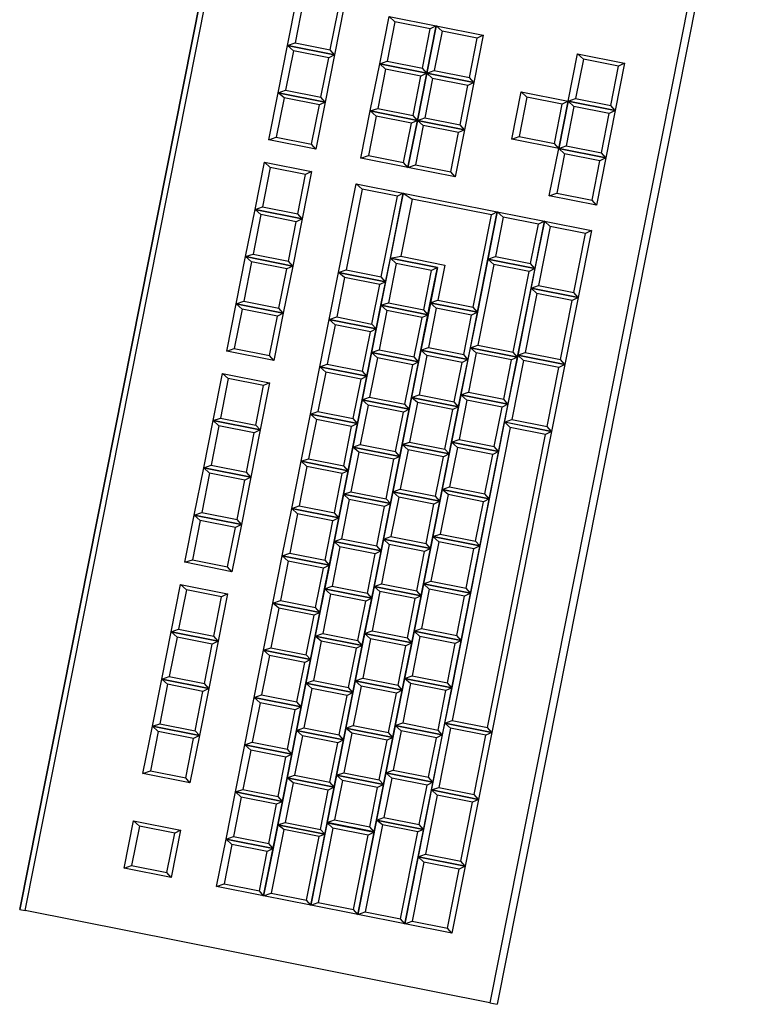
# Model space of a CAD drawing. Extents: x -28060 to 218318, y -36008 to 188576.
# Drawn here: x 27359 to 27644, y 65848 to 66237 of the extents above; entities that cross this region are included whole.
import ezdxf

# ---------------------------------------------------------------- set-up
doc = ezdxf.new("R2010")
doc.units = 0
doc.layers.add('X-2864-S$0$Q-SPCQ', color=11, linetype='CONTINUOUS')
doc.layers.add('X-XREF', color=7, linetype='CONTINUOUS')

# ---------------------------------------------------------------- blocks, each defined once
blk = doc.blocks.new('X-2864-S')
at = {"layer": 'X-2864-S$0$Q-SPCQ'}
for p, q in [((27455.06, 66371.4), (27358.53, 65885.6)), ((27358.53, 65885.6), (27455.06, 66371.4)), ((27360.74, 65885.16), (27457.28, 66370.96)), ((27641.09, 66334.43), (27544.56, 65848.63)), ((27547.54, 65848.04), (27644.08, 66333.84)), ((27547.54, 65848.04), (27644.08, 66333.84)), ((27464.54, 66227.3), (27468.25, 66245.99)), ((27470.58, 66243.9), (27467.48, 66228.33)), ((27481.44, 66225.56), (27484.54, 66241.13)), ((27486.86, 66242.29), (27483.15, 66223.6)), ((27500.99, 66220.06), (27504.7, 66238.74)), ((27507.03, 66236.66), (27504.7, 66238.74)), ((27504.7, 66238.74), (27523.31, 66235.04)), ((27507.03, 66236.66), (27503.93, 66221.09)), ((27520.99, 66233.89), (27507.03, 66236.66)), ((27517.89, 66218.32), (27520.99, 66233.89)), ((27519.6, 66216.36), (27523.31, 66235.04)), ((27523.31, 66235.04), (27519.6, 66216.36)), ((27523.31, 66235.04), (27520.99, 66233.89)), ((27525.64, 66232.96), (27522.55, 66217.39)), ((27525.64, 66232.96), (27523.31, 66235.04)), ((27523.31, 66235.04), (27541.93, 66231.34)), ((27539.6, 66230.19), (27525.64, 66232.96)), ((27536.51, 66214.62), (27539.6, 66230.19)), ((27541.93, 66231.34), (27538.21, 66212.66)), ((27541.93, 66231.34), (27539.6, 66230.19)), ((27460.82, 66208.62), (27464.54, 66227.3)), ((27466.86, 66225.22), (27463.77, 66209.65)), ((27464.54, 66227.3), (27467.48, 66228.33)), ((27483.15, 66223.6), (27464.54, 66227.3)), ((27466.86, 66225.22), (27464.54, 66227.3)), ((27464.54, 66227.3), (27483.15, 66223.6)), ((27480.82, 66222.45), (27466.86, 66225.22)), ((27467.48, 66228.33), (27481.44, 66225.56)), ((27483.15, 66223.6), (27481.44, 66225.56)), ((27477.73, 66206.88), (27480.82, 66222.45)), ((27483.15, 66223.6), (27479.44, 66204.92)), ((27483.15, 66223.6), (27480.82, 66222.45)), ((27575.54, 66205.24), (27579.25, 66223.93)), ((27581.58, 66221.85), (27578.48, 66206.28)), ((27581.58, 66221.85), (27579.25, 66223.93)), ((27579.25, 66223.93), (27597.87, 66220.23)), ((27595.54, 66219.07), (27581.58, 66221.85)), ((27497.27, 66201.37), (27500.99, 66220.06)), ((27503.31, 66217.98), (27500.22, 66202.41)), ((27500.99, 66220.06), (27503.93, 66221.09)), ((27519.6, 66216.36), (27500.99, 66220.06)), ((27503.31, 66217.98), (27500.99, 66220.06)), ((27500.99, 66220.06), (27519.6, 66216.36)), ((27517.27, 66215.2), (27503.31, 66217.98)), ((27503.93, 66221.09), (27517.89, 66218.32)), ((27519.6, 66216.36), (27517.89, 66218.32)), ((27519.6, 66216.36), (27522.55, 66217.39)), ((27522.55, 66217.39), (27536.51, 66214.62)), ((27592.44, 66203.5), (27595.54, 66219.07)), ((27597.87, 66220.23), (27594.15, 66201.54)), ((27597.87, 66220.23), (27595.54, 66219.07)), ((27514.18, 66199.63), (27517.27, 66215.2)), ((27515.89, 66197.67), (27519.6, 66216.36)), ((27519.6, 66216.36), (27515.89, 66197.67)), ((27519.6, 66216.36), (27517.27, 66215.2)), ((27521.93, 66214.28), (27518.83, 66198.71)), ((27538.21, 66212.66), (27519.6, 66216.36)), ((27521.93, 66214.28), (27519.6, 66216.36)), ((27519.6, 66216.36), (27538.21, 66212.66)), ((27535.89, 66211.5), (27521.93, 66214.28)), ((27538.21, 66212.66), (27536.51, 66214.62)), ((27460.82, 66208.62), (27463.77, 66209.65)), ((27463.77, 66209.65), (27477.73, 66206.88)), ((27532.79, 66195.93), (27535.89, 66211.5)), ((27538.21, 66212.66), (27534.5, 66193.98)), ((27538.21, 66212.66), (27535.89, 66211.5)), ((27457.11, 66189.93), (27460.82, 66208.62)), ((27463.15, 66206.54), (27460.06, 66190.96)), ((27479.44, 66204.92), (27460.82, 66208.62)), ((27463.15, 66206.54), (27460.82, 66208.62)), ((27460.82, 66208.62), (27479.44, 66204.92)), ((27477.11, 66203.76), (27463.15, 66206.54)), ((27479.44, 66204.92), (27477.73, 66206.88)), ((27553.21, 66190.26), (27556.93, 66208.94)), ((27559.25, 66206.86), (27556.16, 66191.29)), ((27559.25, 66206.86), (27556.93, 66208.94)), ((27556.93, 66208.94), (27575.54, 66205.24)), ((27573.21, 66204.09), (27559.25, 66206.86)), ((27575.54, 66205.24), (27578.48, 66206.28)), ((27578.48, 66206.28), (27592.44, 66203.5)), ((27474.02, 66188.19), (27477.11, 66203.76)), ((27479.44, 66204.92), (27475.72, 66186.23)), ((27479.44, 66204.92), (27477.11, 66203.76)), ((27497.27, 66201.37), (27500.22, 66202.41)), ((27500.22, 66202.41), (27514.18, 66199.63)), ((27570.12, 66188.52), (27573.21, 66204.09)), ((27575.54, 66205.24), (27571.83, 66186.56)), ((27571.83, 66186.56), (27575.54, 66205.24)), ((27575.54, 66205.24), (27573.21, 66204.09)), ((27577.87, 66203.16), (27574.77, 66187.59)), ((27594.15, 66201.54), (27575.54, 66205.24)), ((27577.87, 66203.16), (27575.54, 66205.24)), ((27575.54, 66205.24), (27594.15, 66201.54)), ((27591.83, 66200.39), (27577.87, 66203.16)), ((27594.15, 66201.54), (27592.44, 66203.5)), ((27493.56, 66182.69), (27497.27, 66201.37)), ((27499.6, 66199.29), (27496.51, 66183.72)), ((27515.89, 66197.67), (27497.27, 66201.37)), ((27499.6, 66199.29), (27497.27, 66201.37)), ((27497.27, 66201.37), (27515.89, 66197.67)), ((27513.56, 66196.52), (27499.6, 66199.29)), ((27515.89, 66197.67), (27514.18, 66199.63)), ((27515.89, 66197.67), (27518.83, 66198.71)), ((27518.83, 66198.71), (27532.79, 66195.93)), ((27588.73, 66184.82), (27591.83, 66200.39)), ((27594.15, 66201.54), (27590.44, 66182.86)), ((27594.15, 66201.54), (27591.83, 66200.39)), ((27510.47, 66180.95), (27513.56, 66196.52)), ((27512.18, 66178.99), (27515.89, 66197.67)), ((27515.89, 66197.67), (27512.18, 66178.99)), ((27515.89, 66197.67), (27513.56, 66196.52)), ((27518.22, 66195.59), (27515.12, 66180.02)), ((27534.5, 66193.98), (27515.89, 66197.67)), ((27518.22, 66195.59), (27515.89, 66197.67)), ((27515.89, 66197.67), (27534.5, 66193.98)), ((27532.18, 66192.82), (27518.22, 66195.59)), ((27534.5, 66193.98), (27530.79, 66175.29)), ((27534.5, 66193.98), (27532.18, 66192.82)), ((27534.5, 66193.98), (27532.79, 66195.93)), ((27457.11, 66189.93), (27460.06, 66190.96)), ((27460.06, 66190.96), (27474.02, 66188.19)), ((27529.08, 66177.25), (27532.18, 66192.82)), ((27553.21, 66190.26), (27556.16, 66191.29)), ((27571.83, 66186.56), (27553.21, 66190.26)), ((27556.16, 66191.29), (27570.12, 66188.52)), ((27475.72, 66186.23), (27457.11, 66189.93)), ((27475.72, 66186.23), (27474.02, 66188.19)), ((27568.11, 66167.87), (27571.83, 66186.56)), ((27571.83, 66186.56), (27570.12, 66188.52)), ((27571.83, 66186.56), (27574.77, 66187.59)), ((27590.44, 66182.86), (27571.83, 66186.56)), ((27574.15, 66184.48), (27571.83, 66186.56)), ((27571.83, 66186.56), (27590.44, 66182.86)), ((27574.77, 66187.59), (27588.73, 66184.82)), ((27493.56, 66182.69), (27496.51, 66183.72)), ((27512.18, 66178.99), (27493.56, 66182.69)), ((27496.51, 66183.72), (27510.47, 66180.95)), ((27574.15, 66184.48), (27571.06, 66168.91)), ((27588.11, 66181.7), (27574.15, 66184.48)), ((27590.44, 66182.86), (27586.73, 66164.18)), ((27590.44, 66182.86), (27588.11, 66181.7)), ((27590.44, 66182.86), (27588.73, 66184.82)), ((27451.65, 66162.45), (27455.36, 66181.13)), ((27457.69, 66179.05), (27454.59, 66163.48)), ((27457.69, 66179.05), (27455.36, 66181.13)), ((27455.36, 66181.13), (27473.98, 66177.43)), ((27471.65, 66176.28), (27457.69, 66179.05)), ((27512.18, 66178.99), (27510.47, 66180.95)), ((27512.18, 66178.99), (27515.12, 66180.02)), ((27530.79, 66175.29), (27512.18, 66178.99)), ((27515.12, 66180.02), (27529.08, 66177.25)), ((27585.02, 66166.13), (27588.11, 66181.7)), ((27468.56, 66160.71), (27471.65, 66176.28)), ((27473.98, 66177.43), (27470.26, 66158.75)), ((27473.98, 66177.43), (27471.65, 66176.28)), ((27530.79, 66175.29), (27529.08, 66177.25)), ((27484.73, 66137.55), (27491.69, 66172.58)), ((27494.02, 66170.5), (27491.69, 66172.58)), ((27491.69, 66172.58), (27510.3, 66168.88)), ((27494.02, 66170.5), (27487.67, 66138.58)), ((27507.98, 66167.73), (27494.02, 66170.5)), ((27501.63, 66135.81), (27507.98, 66167.73)), ((27510.3, 66168.88), (27503.34, 66133.85)), ((27505.2, 66143.19), (27510.3, 66168.88)), ((27510.3, 66168.88), (27507.98, 66167.73)), ((27510.3, 66168.88), (27547.53, 66161.48)), ((27510.3, 66168.88), (27513.82, 66166.55)), ((27568.11, 66167.87), (27571.06, 66168.91)), ((27586.73, 66164.18), (27568.11, 66167.87)), ((27571.06, 66168.91), (27585.02, 66166.13)), ((27451.65, 66162.45), (27454.59, 66163.48)), ((27454.59, 66163.48), (27468.56, 66160.71)), ((27513.82, 66166.55), (27509.33, 66143.91)), ((27545.2, 66160.32), (27513.82, 66166.55)), ((27586.73, 66164.18), (27585.02, 66166.13)), ((27447.94, 66143.76), (27451.65, 66162.45)), ((27453.98, 66160.37), (27450.88, 66144.8)), ((27470.26, 66158.75), (27451.65, 66162.45)), ((27453.98, 66160.37), (27451.65, 66162.45)), ((27451.65, 66162.45), (27470.26, 66158.75)), ((27467.94, 66157.59), (27453.98, 66160.37)), ((27470.26, 66158.75), (27468.56, 66160.71)), ((27537.93, 66123.72), (27545.2, 66160.32)), ((27547.53, 66161.48), (27539.64, 66121.77)), ((27543.82, 66142.8), (27547.53, 66161.48)), ((27547.53, 66161.48), (27545.2, 66160.32)), ((27549.86, 66159.4), (27546.76, 66143.83)), ((27549.86, 66159.4), (27547.53, 66161.48)), ((27547.53, 66161.48), (27566.14, 66157.79)), ((27563.82, 66156.63), (27549.86, 66159.4)), ((27464.84, 66142.02), (27467.94, 66157.59)), ((27470.26, 66158.75), (27466.55, 66140.06)), ((27470.26, 66158.75), (27467.94, 66157.59)), ((27560.72, 66141.06), (27563.82, 66156.63)), ((27560.88, 66131.31), (27566.14, 66157.79)), ((27566.14, 66157.79), (27562.43, 66139.1)), ((27566.14, 66157.79), (27563.82, 66156.63)), ((27568.47, 66155.7), (27563.83, 66132.35)), ((27568.47, 66155.7), (27566.14, 66157.79)), ((27566.14, 66157.79), (27584.76, 66154.09)), ((27582.43, 66152.93), (27568.47, 66155.7)), ((27577.79, 66129.57), (27582.43, 66152.93)), ((27584.76, 66154.09), (27579.49, 66127.61)), ((27584.76, 66154.09), (27582.43, 66152.93)), ((27444.22, 66125.08), (27447.94, 66143.76)), ((27447.94, 66143.76), (27450.88, 66144.8)), ((27466.55, 66140.06), (27447.94, 66143.76)), ((27450.26, 66141.68), (27447.94, 66143.76)), ((27447.94, 66143.76), (27466.55, 66140.06)), ((27450.88, 66144.8), (27464.84, 66142.02)), ((27505.2, 66143.19), (27509.33, 66143.91)), ((27509.33, 66143.91), (27526.74, 66140.45)), ((27543.82, 66142.8), (27546.76, 66143.83)), ((27546.76, 66143.83), (27560.72, 66141.06)), ((27450.26, 66141.68), (27447.17, 66126.11)), ((27464.22, 66138.91), (27450.26, 66141.68)), ((27466.55, 66140.06), (27462.84, 66121.38)), ((27466.55, 66140.06), (27464.22, 66138.91)), ((27466.55, 66140.06), (27464.84, 66142.02)), ((27501.48, 66124.51), (27505.2, 66143.19)), ((27507.52, 66141.11), (27504.43, 66125.54)), ((27523.81, 66139.49), (27505.2, 66143.19)), ((27507.52, 66141.11), (27505.2, 66143.19)), ((27505.2, 66143.19), (27523.81, 66139.49)), ((27521.48, 66138.34), (27507.52, 66141.11)), ((27523.81, 66139.49), (27520.1, 66120.81)), ((27521.02, 66125.47), (27523.81, 66139.49)), ((27523.81, 66139.49), (27521.48, 66138.34)), ((27526.74, 66140.45), (27523.97, 66126.5)), ((27536.85, 66107.75), (27543.82, 66142.8)), ((27546.13, 66140.64), (27539.8, 66108.79)), ((27562.43, 66139.1), (27543.82, 66142.8)), ((27546.13, 66140.64), (27543.82, 66142.8)), ((27543.82, 66142.8), (27562.43, 66139.1)), ((27560.09, 66137.86), (27546.13, 66140.64)), ((27562.43, 66139.1), (27560.72, 66141.06)), ((27461.13, 66123.34), (27464.22, 66138.91)), ((27481.01, 66118.86), (27484.73, 66137.55)), ((27484.73, 66137.55), (27487.67, 66138.58)), ((27503.34, 66133.85), (27484.73, 66137.55)), ((27487.05, 66135.47), (27484.73, 66137.55)), ((27484.73, 66137.55), (27503.34, 66133.85)), ((27487.67, 66138.58), (27501.63, 66135.81)), ((27503.34, 66133.85), (27501.63, 66135.81)), ((27518.39, 66122.76), (27521.48, 66138.34)), ((27553.76, 66106.01), (27560.09, 66137.86)), ((27562.43, 66139.1), (27555.47, 66104.05)), ((27562.43, 66139.1), (27560.09, 66137.86)), ((27487.05, 66135.47), (27483.96, 66119.9)), ((27501.01, 66132.69), (27487.05, 66135.47)), ((27497.92, 66117.12), (27501.01, 66132.69)), ((27503.34, 66133.85), (27499.63, 66115.16)), ((27503.34, 66133.85), (27501.01, 66132.69)), ((27560.88, 66131.31), (27563.83, 66132.35)), ((27563.83, 66132.35), (27577.79, 66129.57)), ((27555.62, 66104.83), (27560.88, 66131.31)), ((27563.21, 66129.23), (27558.57, 66105.87)), ((27563.21, 66129.23), (27560.88, 66131.31)), ((27560.88, 66131.31), (27579.49, 66127.61)), ((27579.49, 66127.61), (27560.88, 66131.31)), ((27577.17, 66126.45), (27563.21, 66129.23)), ((27579.49, 66127.61), (27577.79, 66129.57)), ((27440.51, 66106.39), (27444.22, 66125.08)), ((27444.22, 66125.08), (27447.17, 66126.11)), ((27462.84, 66121.38), (27444.22, 66125.08)), ((27446.55, 66123), (27444.22, 66125.08)), ((27444.22, 66125.08), (27462.84, 66121.38)), ((27447.17, 66126.11), (27461.13, 66123.34)), ((27497.77, 66105.82), (27501.48, 66124.51)), ((27501.48, 66124.51), (27504.43, 66125.54)), ((27520.1, 66120.81), (27501.48, 66124.51)), ((27503.81, 66122.42), (27501.48, 66124.51)), ((27501.48, 66124.51), (27520.1, 66120.81)), ((27504.43, 66125.54), (27518.39, 66122.76)), ((27517.31, 66106.78), (27521.02, 66125.47)), ((27521.02, 66125.47), (27523.97, 66126.5)), ((27539.64, 66121.77), (27521.02, 66125.47)), ((27523.35, 66123.38), (27521.02, 66125.47)), ((27521.02, 66125.47), (27539.64, 66121.77)), ((27523.97, 66126.5), (27537.93, 66123.72)), ((27572.53, 66103.1), (27577.17, 66126.45)), ((27579.49, 66127.61), (27574.23, 66101.13)), ((27579.49, 66127.61), (27577.17, 66126.45)), ((27446.55, 66123), (27443.46, 66107.43)), ((27460.51, 66120.22), (27446.55, 66123)), ((27457.42, 66104.65), (27460.51, 66120.22)), ((27462.84, 66121.38), (27459.12, 66102.69)), ((27462.84, 66121.38), (27460.51, 66120.22)), ((27462.84, 66121.38), (27461.13, 66123.34)), ((27503.81, 66122.42), (27500.72, 66106.85)), ((27517.77, 66119.65), (27503.81, 66122.42)), ((27520.1, 66120.81), (27516.38, 66102.12)), ((27520.1, 66120.81), (27517.77, 66119.65)), ((27520.1, 66120.81), (27518.39, 66122.76)), ((27523.35, 66123.38), (27520.26, 66107.81)), ((27537.31, 66120.61), (27523.35, 66123.38)), ((27534.22, 66105.04), (27537.31, 66120.61)), ((27539.64, 66121.77), (27535.92, 66103.08)), ((27539.64, 66121.77), (27537.31, 66120.61)), ((27539.64, 66121.77), (27537.93, 66123.72)), ((27477.3, 66100.18), (27481.01, 66118.86)), ((27483.34, 66116.78), (27480.25, 66101.21)), ((27481.01, 66118.86), (27483.96, 66119.9)), ((27499.63, 66115.16), (27481.01, 66118.86)), ((27483.34, 66116.78), (27481.01, 66118.86)), ((27481.01, 66118.86), (27499.63, 66115.16)), ((27497.3, 66114.01), (27483.34, 66116.78)), ((27483.96, 66119.9), (27497.92, 66117.12)), ((27499.63, 66115.16), (27497.92, 66117.12)), ((27514.68, 66104.08), (27517.77, 66119.65)), ((27494.21, 66098.44), (27497.3, 66114.01)), ((27499.63, 66115.16), (27495.91, 66096.48)), ((27499.63, 66115.16), (27497.3, 66114.01)), ((27536.85, 66107.75), (27539.8, 66108.79)), ((27539.8, 66108.79), (27553.76, 66106.01)), ((27440.51, 66106.39), (27443.46, 66107.43)), ((27459.12, 66102.69), (27440.51, 66106.39)), ((27443.46, 66107.43), (27457.42, 66104.65)), ((27459.12, 66102.69), (27457.42, 66104.65)), ((27494.06, 66087.14), (27497.77, 66105.82)), ((27497.77, 66105.82), (27500.72, 66106.85)), ((27516.38, 66102.12), (27497.77, 66105.82)), ((27500.1, 66103.74), (27497.77, 66105.82)), ((27497.77, 66105.82), (27516.38, 66102.12)), ((27500.72, 66106.85), (27514.68, 66104.08)), ((27513.6, 66088.1), (27517.31, 66106.78)), ((27519.64, 66104.7), (27516.54, 66089.13)), ((27517.31, 66106.78), (27520.26, 66107.81)), ((27535.92, 66103.08), (27517.31, 66106.78)), ((27519.64, 66104.7), (27517.31, 66106.78)), ((27517.31, 66106.78), (27535.92, 66103.08)), ((27533.6, 66101.93), (27519.64, 66104.7)), ((27520.26, 66107.81), (27534.22, 66105.04)), ((27533.14, 66089.07), (27536.85, 66107.75)), ((27535.92, 66103.08), (27534.22, 66105.04)), ((27539.18, 66105.67), (27536.09, 66090.1)), ((27555.47, 66104.05), (27536.85, 66107.75)), ((27539.18, 66105.67), (27536.85, 66107.75)), ((27536.85, 66107.75), (27555.47, 66104.05)), ((27553.14, 66102.9), (27539.18, 66105.67)), ((27550.36, 66078.35), (27555.62, 66104.83)), ((27555.47, 66104.05), (27553.76, 66106.01)), ((27555.62, 66104.83), (27558.57, 66105.87)), ((27557.95, 66102.75), (27555.62, 66104.83)), ((27555.62, 66104.83), (27574.23, 66101.13)), ((27574.23, 66101.13), (27555.62, 66104.83)), ((27558.57, 66105.87), (27572.53, 66103.1)), ((27477.3, 66100.18), (27480.25, 66101.21)), ((27480.25, 66101.21), (27494.21, 66098.44)), ((27500.1, 66103.74), (27497, 66088.17)), ((27514.06, 66100.97), (27500.1, 66103.74)), ((27510.96, 66085.4), (27514.06, 66100.97)), ((27516.38, 66102.12), (27512.67, 66083.44)), ((27516.38, 66102.12), (27514.06, 66100.97)), ((27516.38, 66102.12), (27514.68, 66104.08)), ((27530.5, 66086.36), (27533.6, 66101.93)), ((27535.92, 66103.08), (27532.21, 66084.4)), ((27535.92, 66103.08), (27533.6, 66101.93)), ((27550.05, 66087.33), (27553.14, 66102.9)), ((27555.47, 66104.05), (27551.75, 66085.37)), ((27555.47, 66104.05), (27553.14, 66102.9)), ((27557.95, 66102.75), (27553.31, 66079.39)), ((27571.91, 66099.97), (27557.95, 66102.75)), ((27574.23, 66101.13), (27568.97, 66074.65)), ((27574.23, 66101.13), (27571.91, 66099.97)), ((27574.23, 66101.13), (27572.53, 66103.1)), ((27435.05, 66078.91), (27438.76, 66097.59)), ((27441.09, 66095.51), (27438.76, 66097.59)), ((27438.76, 66097.59), (27457.38, 66093.9)), ((27473.59, 66081.49), (27477.3, 66100.18)), ((27479.63, 66098.1), (27476.53, 66082.53)), ((27495.91, 66096.48), (27477.3, 66100.18)), ((27479.63, 66098.1), (27477.3, 66100.18)), ((27477.3, 66100.18), (27495.91, 66096.48)), ((27493.59, 66095.32), (27479.63, 66098.1)), ((27495.91, 66096.48), (27494.21, 66098.44)), ((27567.27, 66076.62), (27571.91, 66099.97)), ((27441.09, 66095.51), (27437.99, 66079.94)), ((27455.05, 66092.74), (27441.09, 66095.51)), ((27451.96, 66077.17), (27455.05, 66092.74)), ((27457.38, 66093.9), (27453.66, 66075.21)), ((27457.38, 66093.9), (27455.05, 66092.74)), ((27490.49, 66079.75), (27493.59, 66095.32)), ((27495.91, 66096.48), (27492.2, 66077.79)), ((27495.91, 66096.48), (27493.59, 66095.32)), ((27513.6, 66088.1), (27516.54, 66089.13)), ((27516.54, 66089.13), (27530.5, 66086.36)), ((27529.43, 66070.38), (27533.14, 66089.07)), ((27533.14, 66089.07), (27536.09, 66090.1)), ((27551.75, 66085.37), (27533.14, 66089.07)), ((27535.47, 66086.99), (27533.14, 66089.07)), ((27533.14, 66089.07), (27551.75, 66085.37)), ((27536.09, 66090.1), (27550.05, 66087.33)), ((27490.34, 66068.45), (27494.06, 66087.14)), ((27496.39, 66085.06), (27493.29, 66069.48)), ((27494.06, 66087.14), (27497, 66088.17)), ((27512.67, 66083.44), (27494.06, 66087.14)), ((27496.39, 66085.06), (27494.06, 66087.14)), ((27494.06, 66087.14), (27512.67, 66083.44)), ((27510.35, 66082.28), (27496.39, 66085.06)), ((27497, 66088.17), (27510.96, 66085.4)), ((27509.88, 66069.41), (27513.6, 66088.1)), ((27512.67, 66083.44), (27510.96, 66085.4)), ((27515.92, 66086.02), (27512.83, 66070.44)), ((27532.21, 66084.4), (27513.6, 66088.1)), ((27515.92, 66086.02), (27513.6, 66088.1)), ((27513.6, 66088.1), (27532.21, 66084.4)), ((27529.88, 66083.24), (27515.92, 66086.02)), ((27532.21, 66084.4), (27530.5, 66086.36)), ((27535.47, 66086.99), (27532.37, 66071.42)), ((27549.43, 66084.21), (27535.47, 66086.99)), ((27551.75, 66085.37), (27548.04, 66066.69)), ((27551.75, 66085.37), (27549.43, 66084.21)), ((27551.75, 66085.37), (27550.05, 66087.33)), ((27469.87, 66062.81), (27473.59, 66081.49)), ((27473.59, 66081.49), (27476.53, 66082.53)), ((27492.2, 66077.79), (27473.59, 66081.49)), ((27475.92, 66079.41), (27473.59, 66081.49)), ((27473.59, 66081.49), (27492.2, 66077.79)), ((27476.53, 66082.53), (27490.49, 66079.75)), ((27507.25, 66066.71), (27510.35, 66082.28)), ((27512.67, 66083.44), (27508.96, 66064.75)), ((27512.67, 66083.44), (27510.35, 66082.28)), ((27526.79, 66067.67), (27529.88, 66083.24)), ((27532.21, 66084.4), (27528.5, 66065.71)), ((27532.21, 66084.4), (27529.88, 66083.24)), ((27546.33, 66068.64), (27549.43, 66084.21)), ((27431.34, 66060.22), (27435.05, 66078.91)), ((27435.05, 66078.91), (27437.99, 66079.94)), ((27453.66, 66075.21), (27435.05, 66078.91)), ((27437.38, 66076.83), (27435.05, 66078.91)), ((27435.05, 66078.91), (27453.66, 66075.21)), ((27437.99, 66079.94), (27451.96, 66077.17)), ((27453.66, 66075.21), (27451.96, 66077.17)), ((27475.92, 66079.41), (27472.82, 66063.84)), ((27489.88, 66076.64), (27475.92, 66079.41)), ((27492.2, 66077.79), (27488.49, 66059.11)), ((27492.2, 66077.79), (27489.88, 66076.64)), ((27492.2, 66077.79), (27490.49, 66079.75)), ((27526.7, 65959.29), (27550.36, 66078.36)), ((27550.36, 66078.35), (27553.31, 66079.39)), ((27552.67, 66076.19), (27550.36, 66078.36)), ((27550.36, 66078.36), (27568.97, 66074.66)), ((27568.97, 66074.65), (27550.36, 66078.35)), ((27553.31, 66079.39), (27567.27, 66076.62)), ((27437.38, 66076.83), (27434.28, 66061.26)), ((27451.34, 66074.05), (27437.38, 66076.83)), ((27448.24, 66058.48), (27451.34, 66074.05)), ((27453.66, 66075.21), (27449.95, 66056.53)), ((27453.66, 66075.21), (27451.34, 66074.05)), ((27486.78, 66061.07), (27489.88, 66076.64)), ((27552.67, 66076.19), (27529.65, 65960.33)), ((27543.61, 65957.56), (27566.63, 66073.42)), ((27568.97, 66074.66), (27545.31, 65955.59)), ((27566.63, 66073.42), (27552.67, 66076.19)), ((27568.97, 66074.66), (27566.63, 66073.42)), ((27568.97, 66074.65), (27567.27, 66076.62)), ((27490.34, 66068.45), (27493.29, 66069.48)), ((27493.29, 66069.48), (27507.25, 66066.71)), ((27506.17, 66050.73), (27509.88, 66069.41)), ((27509.88, 66069.41), (27512.83, 66070.44)), ((27528.5, 66065.71), (27509.88, 66069.41)), ((27512.21, 66067.33), (27509.88, 66069.41)), ((27509.88, 66069.41), (27528.5, 66065.71)), ((27512.83, 66070.44), (27526.79, 66067.67)), ((27525.71, 66051.7), (27529.43, 66070.38)), ((27529.43, 66070.38), (27532.37, 66071.42)), ((27548.04, 66066.69), (27529.43, 66070.38)), ((27531.75, 66068.3), (27529.43, 66070.38)), ((27529.43, 66070.38), (27548.04, 66066.69)), ((27532.37, 66071.42), (27546.33, 66068.64)), ((27486.63, 66049.77), (27490.34, 66068.45)), ((27492.67, 66066.37), (27489.58, 66050.8)), ((27508.96, 66064.75), (27490.34, 66068.45)), ((27492.67, 66066.37), (27490.34, 66068.45)), ((27490.34, 66068.45), (27508.96, 66064.75)), ((27506.63, 66063.6), (27492.67, 66066.37)), ((27508.96, 66064.75), (27507.25, 66066.71)), ((27512.21, 66067.33), (27509.12, 66051.76)), ((27526.17, 66064.56), (27512.21, 66067.33)), ((27528.5, 66065.71), (27524.78, 66047.03)), ((27528.5, 66065.71), (27526.17, 66064.56)), ((27528.5, 66065.71), (27526.79, 66067.67)), ((27531.75, 66068.3), (27528.66, 66052.73)), ((27545.71, 66065.53), (27531.75, 66068.3)), ((27542.62, 66049.96), (27545.71, 66065.53)), ((27548.04, 66066.69), (27544.33, 66048)), ((27548.04, 66066.69), (27545.71, 66065.53)), ((27548.04, 66066.69), (27546.33, 66068.64)), ((27466.16, 66044.12), (27469.87, 66062.81)), ((27469.87, 66062.81), (27472.82, 66063.84)), ((27488.49, 66059.11), (27469.87, 66062.81)), ((27472.2, 66060.73), (27469.87, 66062.81)), ((27469.87, 66062.81), (27488.49, 66059.11)), ((27472.82, 66063.84), (27486.78, 66061.07)), ((27503.54, 66048.03), (27506.63, 66063.6)), ((27508.96, 66064.75), (27505.25, 66046.07)), ((27508.96, 66064.75), (27506.63, 66063.6)), ((27523.08, 66048.99), (27526.17, 66064.56)), ((27427.62, 66041.54), (27431.34, 66060.22)), ((27433.66, 66058.14), (27430.57, 66042.57)), ((27431.34, 66060.22), (27434.28, 66061.26)), ((27449.95, 66056.53), (27431.34, 66060.22)), ((27433.66, 66058.14), (27431.34, 66060.22)), ((27431.34, 66060.22), (27449.95, 66056.53)), ((27447.62, 66055.37), (27433.66, 66058.14)), ((27434.28, 66061.26), (27448.24, 66058.48)), ((27449.95, 66056.53), (27448.24, 66058.48)), ((27472.2, 66060.73), (27469.11, 66045.16)), ((27486.16, 66057.95), (27472.2, 66060.73)), ((27483.07, 66042.38), (27486.16, 66057.95)), ((27488.49, 66059.11), (27484.78, 66040.42)), ((27488.49, 66059.11), (27486.16, 66057.95)), ((27488.49, 66059.11), (27486.78, 66061.07)), ((27444.53, 66039.8), (27447.62, 66055.37)), ((27449.95, 66056.53), (27446.24, 66037.84)), ((27449.95, 66056.53), (27447.62, 66055.37)), ((27486.63, 66049.77), (27489.58, 66050.8)), ((27489.58, 66050.8), (27503.54, 66048.03)), ((27502.46, 66032.04), (27506.17, 66050.73)), ((27506.17, 66050.73), (27509.12, 66051.76)), ((27524.78, 66047.03), (27506.17, 66050.73)), ((27508.5, 66048.65), (27506.17, 66050.73)), ((27506.17, 66050.73), (27524.78, 66047.03)), ((27509.12, 66051.76), (27523.08, 66048.99)), ((27522, 66033.01), (27525.71, 66051.7)), ((27525.71, 66051.7), (27528.66, 66052.73)), ((27544.33, 66048), (27525.71, 66051.7)), ((27528.04, 66049.62), (27525.71, 66051.7)), ((27525.71, 66051.7), (27544.33, 66048)), ((27528.66, 66052.73), (27542.62, 66049.96)), ((27544.33, 66048), (27542.62, 66049.96)), ((27482.92, 66031.08), (27486.63, 66049.77)), ((27488.96, 66047.69), (27485.87, 66032.12)), ((27505.25, 66046.07), (27486.63, 66049.77)), ((27488.96, 66047.69), (27486.63, 66049.77)), ((27486.63, 66049.77), (27505.25, 66046.07)), ((27502.92, 66044.91), (27488.96, 66047.69)), ((27505.25, 66046.07), (27501.53, 66027.38)), ((27505.25, 66046.07), (27502.92, 66044.91)), ((27505.25, 66046.07), (27503.54, 66048.03)), ((27508.5, 66048.65), (27505.4, 66033.08)), ((27522.46, 66045.87), (27508.5, 66048.65)), ((27524.78, 66047.03), (27521.07, 66028.34)), ((27524.78, 66047.03), (27522.46, 66045.87)), ((27524.78, 66047.03), (27523.08, 66048.99)), ((27528.04, 66049.62), (27524.95, 66034.05)), ((27542, 66046.84), (27528.04, 66049.62)), ((27538.91, 66031.27), (27542, 66046.84)), ((27544.33, 66048), (27540.61, 66029.32)), ((27544.33, 66048), (27542, 66046.84)), ((27427.62, 66041.54), (27430.57, 66042.57)), ((27430.57, 66042.57), (27444.53, 66039.8)), ((27462.45, 66025.44), (27466.16, 66044.12)), ((27468.49, 66042.04), (27465.4, 66026.47)), ((27466.16, 66044.12), (27469.11, 66045.16)), ((27484.78, 66040.42), (27466.16, 66044.12)), ((27468.49, 66042.04), (27466.16, 66044.12)), ((27466.16, 66044.12), (27484.78, 66040.42)), ((27482.45, 66039.27), (27468.49, 66042.04)), ((27469.11, 66045.16), (27483.07, 66042.38)), ((27484.78, 66040.42), (27483.07, 66042.38)), ((27499.83, 66029.34), (27502.92, 66044.91)), ((27519.36, 66030.3), (27522.46, 66045.87)), ((27423.91, 66022.86), (27427.62, 66041.54)), ((27429.95, 66039.46), (27426.86, 66023.89)), ((27446.24, 66037.84), (27427.62, 66041.54)), ((27429.95, 66039.46), (27427.62, 66041.54)), ((27427.62, 66041.54), (27446.24, 66037.84)), ((27443.91, 66036.68), (27429.95, 66039.46)), ((27446.24, 66037.84), (27444.53, 66039.8)), ((27479.36, 66023.7), (27482.45, 66039.27)), ((27484.78, 66040.42), (27481.06, 66021.74)), ((27484.78, 66040.42), (27482.45, 66039.27)), ((27440.82, 66021.11), (27443.91, 66036.68)), ((27446.24, 66037.84), (27442.52, 66019.16)), ((27446.24, 66037.84), (27443.91, 66036.68)), ((27479.21, 66012.4), (27482.92, 66031.08)), ((27482.92, 66031.08), (27485.87, 66032.12)), ((27501.53, 66027.38), (27482.92, 66031.08)), ((27485.25, 66029), (27482.92, 66031.08)), ((27482.92, 66031.08), (27501.53, 66027.38)), ((27485.87, 66032.12), (27499.83, 66029.34)), ((27498.75, 66013.36), (27502.46, 66032.04)), ((27502.46, 66032.04), (27505.4, 66033.08)), ((27521.07, 66028.34), (27502.46, 66032.04)), ((27504.79, 66029.96), (27502.46, 66032.04)), ((27502.46, 66032.04), (27521.07, 66028.34)), ((27505.4, 66033.08), (27519.36, 66030.3)), ((27518.29, 66014.33), (27522, 66033.01)), ((27524.33, 66030.93), (27521.23, 66015.36)), ((27522, 66033.01), (27524.95, 66034.05)), ((27540.61, 66029.32), (27522, 66033.01)), ((27524.33, 66030.93), (27522, 66033.01)), ((27522, 66033.01), (27540.61, 66029.32)), ((27538.29, 66028.16), (27524.33, 66030.93)), ((27524.95, 66034.05), (27538.91, 66031.27)), ((27540.61, 66029.32), (27538.91, 66031.27)), ((27462.45, 66025.44), (27465.4, 66026.47)), ((27465.4, 66026.47), (27479.36, 66023.7)), ((27485.25, 66029), (27482.15, 66013.43)), ((27499.21, 66026.23), (27485.25, 66029)), ((27501.53, 66027.38), (27497.82, 66008.7)), ((27501.53, 66027.38), (27499.21, 66026.23)), ((27501.53, 66027.38), (27499.83, 66029.34)), ((27504.79, 66029.96), (27501.69, 66014.39)), ((27518.75, 66027.19), (27504.79, 66029.96)), ((27515.65, 66011.62), (27518.75, 66027.19)), ((27521.07, 66028.34), (27517.36, 66009.66)), ((27521.07, 66028.34), (27518.75, 66027.19)), ((27521.07, 66028.34), (27519.36, 66030.3)), ((27535.19, 66012.59), (27538.29, 66028.16)), ((27540.61, 66029.32), (27536.9, 66010.63)), ((27540.61, 66029.32), (27538.29, 66028.16)), ((27423.91, 66022.86), (27426.86, 66023.89)), ((27442.52, 66019.16), (27423.91, 66022.86)), ((27426.86, 66023.89), (27440.82, 66021.11)), ((27458.74, 66006.75), (27462.45, 66025.44)), ((27464.78, 66023.36), (27461.68, 66007.79)), ((27481.06, 66021.74), (27462.45, 66025.44)), ((27464.78, 66023.36), (27462.45, 66025.44)), ((27462.45, 66025.44), (27481.06, 66021.74)), ((27478.74, 66020.58), (27464.78, 66023.36)), ((27481.06, 66021.74), (27479.36, 66023.7)), ((27496.11, 66010.66), (27499.21, 66026.23)), ((27442.52, 66019.16), (27440.82, 66021.11)), ((27475.64, 66005.01), (27478.74, 66020.58)), ((27481.06, 66021.74), (27477.35, 66003.06)), ((27481.06, 66021.74), (27478.74, 66020.58)), ((27518.29, 66014.33), (27521.23, 66015.36)), ((27521.23, 66015.36), (27535.19, 66012.59)), ((27418.45, 65995.37), (27422.16, 66014.06)), ((27424.49, 66011.97), (27421.4, 65996.4)), ((27424.49, 66011.97), (27422.16, 66014.06)), ((27422.16, 66014.06), (27440.78, 66010.36)), ((27438.45, 66009.2), (27424.49, 66011.97)), ((27475.49, 65993.71), (27479.21, 66012.4)), ((27479.21, 66012.4), (27482.15, 66013.43)), ((27497.82, 66008.7), (27479.21, 66012.4)), ((27481.53, 66010.32), (27479.21, 66012.4)), ((27479.21, 66012.4), (27497.82, 66008.7)), ((27482.15, 66013.43), (27496.11, 66010.66)), ((27495.03, 65994.67), (27498.75, 66013.36)), ((27501.07, 66011.28), (27497.98, 65995.71)), ((27498.75, 66013.36), (27501.69, 66014.39)), ((27517.36, 66009.66), (27498.75, 66013.36)), ((27501.07, 66011.28), (27498.75, 66013.36)), ((27498.75, 66013.36), (27517.36, 66009.66)), ((27515.03, 66008.5), (27501.07, 66011.28)), ((27501.69, 66014.39), (27515.65, 66011.62)), ((27514.57, 65995.65), (27518.29, 66014.33)), ((27517.36, 66009.66), (27515.65, 66011.62)), ((27520.61, 66012.25), (27517.52, 65996.68)), ((27536.9, 66010.63), (27518.29, 66014.33)), ((27520.61, 66012.25), (27518.29, 66014.33)), ((27518.29, 66014.33), (27536.9, 66010.63)), ((27534.58, 66009.47), (27520.61, 66012.25)), ((27536.9, 66010.63), (27535.19, 66012.59)), ((27435.36, 65993.63), (27438.45, 66009.2)), ((27440.78, 66010.36), (27437.06, 65991.67)), ((27440.78, 66010.36), (27438.45, 66009.2)), ((27458.74, 66006.75), (27461.68, 66007.79)), ((27461.68, 66007.79), (27475.64, 66005.01)), ((27481.53, 66010.32), (27478.44, 65994.75)), ((27495.49, 66007.54), (27481.53, 66010.32)), ((27492.4, 65991.97), (27495.49, 66007.54)), ((27497.82, 66008.7), (27494.11, 65990.01)), ((27497.82, 66008.7), (27495.49, 66007.54)), ((27497.82, 66008.7), (27496.11, 66010.66)), ((27511.94, 65992.93), (27515.03, 66008.5)), ((27517.36, 66009.66), (27513.65, 65990.97)), ((27517.36, 66009.66), (27515.03, 66008.5)), ((27531.48, 65993.9), (27534.58, 66009.47)), ((27536.9, 66010.63), (27533.19, 65991.95)), ((27536.9, 66010.63), (27534.58, 66009.47)), ((27455.02, 65988.07), (27458.74, 66006.75)), ((27461.06, 66004.67), (27457.97, 65989.1)), ((27477.35, 66003.06), (27458.74, 66006.75)), ((27461.06, 66004.67), (27458.74, 66006.75)), ((27458.74, 66006.75), (27477.35, 66003.06)), ((27475.02, 66001.9), (27461.06, 66004.67)), ((27477.35, 66003.06), (27475.64, 66005.01)), ((27471.93, 65986.33), (27475.02, 66001.9)), ((27477.35, 66003.06), (27473.64, 65984.37)), ((27477.35, 66003.06), (27475.02, 66001.9)), ((27414.74, 65976.69), (27418.45, 65995.37)), ((27418.45, 65995.37), (27421.4, 65996.4)), ((27437.06, 65991.67), (27418.45, 65995.37)), ((27420.78, 65993.29), (27418.45, 65995.37)), ((27418.45, 65995.37), (27437.06, 65991.67)), ((27421.4, 65996.4), (27435.36, 65993.63)), ((27495.03, 65994.67), (27497.98, 65995.71)), ((27497.98, 65995.71), (27511.94, 65992.93)), ((27510.86, 65976.96), (27514.57, 65995.65)), ((27514.57, 65995.65), (27517.52, 65996.68)), ((27533.19, 65991.95), (27514.57, 65995.65)), ((27516.9, 65993.56), (27514.57, 65995.65)), ((27514.57, 65995.65), (27533.19, 65991.95)), ((27517.52, 65996.68), (27531.48, 65993.9)), ((27420.78, 65993.29), (27417.68, 65977.72)), ((27434.74, 65990.52), (27420.78, 65993.29)), ((27437.06, 65991.67), (27433.35, 65972.99)), ((27437.06, 65991.67), (27434.74, 65990.52)), ((27437.06, 65991.67), (27435.36, 65993.63)), ((27471.78, 65975.03), (27475.49, 65993.71)), ((27477.82, 65991.63), (27474.73, 65976.06)), ((27475.49, 65993.71), (27478.44, 65994.75)), ((27494.11, 65990.01), (27475.49, 65993.71)), ((27477.82, 65991.63), (27475.49, 65993.71)), ((27475.49, 65993.71), (27494.11, 65990.01)), ((27491.78, 65988.86), (27477.82, 65991.63)), ((27478.44, 65994.75), (27492.4, 65991.97)), ((27491.32, 65975.99), (27495.03, 65994.67)), ((27494.11, 65990.01), (27492.4, 65991.97)), ((27497.36, 65992.59), (27494.27, 65977.02)), ((27513.65, 65990.97), (27495.03, 65994.67)), ((27497.36, 65992.59), (27495.03, 65994.67)), ((27495.03, 65994.67), (27513.65, 65990.97)), ((27511.32, 65989.82), (27497.36, 65992.59)), ((27513.65, 65990.97), (27511.94, 65992.93)), ((27516.9, 65993.56), (27513.81, 65977.99)), ((27530.86, 65990.79), (27516.9, 65993.56)), ((27533.19, 65991.95), (27529.48, 65973.26)), ((27533.19, 65991.95), (27530.86, 65990.79)), ((27533.19, 65991.95), (27531.48, 65993.9)), ((27431.64, 65974.95), (27434.74, 65990.52)), ((27451.31, 65969.38), (27455.02, 65988.07)), ((27455.02, 65988.07), (27457.97, 65989.1)), ((27473.64, 65984.37), (27455.02, 65988.07)), ((27457.35, 65985.99), (27455.02, 65988.07)), ((27455.02, 65988.07), (27473.64, 65984.37)), ((27457.97, 65989.1), (27471.93, 65986.33)), ((27488.69, 65973.29), (27491.78, 65988.86)), ((27494.11, 65990.01), (27490.39, 65971.33)), ((27494.11, 65990.01), (27491.78, 65988.86)), ((27508.23, 65974.25), (27511.32, 65989.82)), ((27513.65, 65990.97), (27509.93, 65972.29)), ((27513.65, 65990.97), (27511.32, 65989.82)), ((27527.77, 65975.22), (27530.86, 65990.79)), ((27457.35, 65985.99), (27454.26, 65970.42)), ((27471.31, 65983.21), (27457.35, 65985.99)), ((27473.64, 65984.37), (27469.92, 65965.69)), ((27473.64, 65984.37), (27471.31, 65983.21)), ((27473.64, 65984.37), (27471.93, 65986.33)), ((27468.22, 65967.64), (27471.31, 65983.21)), ((27411.02, 65958), (27414.74, 65976.69)), ((27414.74, 65976.69), (27417.68, 65977.72)), ((27433.35, 65972.99), (27414.74, 65976.69)), ((27417.06, 65974.61), (27414.74, 65976.69)), ((27414.74, 65976.69), (27433.35, 65972.99)), ((27417.68, 65977.72), (27431.64, 65974.95)), ((27471.78, 65975.03), (27474.73, 65976.06)), ((27474.73, 65976.06), (27488.69, 65973.29)), ((27487.61, 65957.3), (27491.32, 65975.99)), ((27491.32, 65975.99), (27494.27, 65977.02)), ((27509.93, 65972.29), (27491.32, 65975.99)), ((27493.65, 65973.91), (27491.32, 65975.99)), ((27491.32, 65975.99), (27509.93, 65972.29)), ((27494.27, 65977.02), (27508.23, 65974.25)), ((27507.15, 65958.28), (27510.86, 65976.96)), ((27510.86, 65976.96), (27513.81, 65977.99)), ((27529.48, 65973.26), (27510.86, 65976.96)), ((27513.19, 65974.88), (27510.86, 65976.96)), ((27510.86, 65976.96), (27529.48, 65973.26)), ((27513.81, 65977.99), (27527.77, 65975.22)), ((27417.06, 65974.61), (27413.97, 65959.03)), ((27431.02, 65971.83), (27417.06, 65974.61)), ((27433.35, 65972.99), (27429.64, 65954.3)), ((27433.35, 65972.99), (27431.02, 65971.83)), ((27433.35, 65972.99), (27431.64, 65974.95)), ((27468.07, 65956.34), (27471.78, 65975.03)), ((27474.11, 65972.95), (27471.01, 65957.38)), ((27490.39, 65971.33), (27471.78, 65975.03)), ((27474.11, 65972.95), (27471.78, 65975.03)), ((27471.78, 65975.03), (27490.39, 65971.33)), ((27488.07, 65970.17), (27474.11, 65972.95)), ((27490.39, 65971.33), (27488.69, 65973.29)), ((27493.65, 65973.91), (27490.55, 65958.34)), ((27507.61, 65971.13), (27493.65, 65973.91)), ((27509.93, 65972.29), (27506.22, 65953.6)), ((27509.93, 65972.29), (27507.61, 65971.13)), ((27509.93, 65972.29), (27508.23, 65974.25)), ((27513.19, 65974.88), (27510.1, 65959.31)), ((27527.15, 65972.11), (27513.19, 65974.88)), ((27524.06, 65956.53), (27527.15, 65972.11)), ((27529.48, 65973.26), (27525.76, 65954.58)), ((27529.48, 65973.26), (27527.15, 65972.11)), ((27529.48, 65973.26), (27527.77, 65975.22)), ((27427.93, 65956.26), (27431.02, 65971.83)), ((27447.6, 65950.7), (27451.31, 65969.38)), ((27451.31, 65969.38), (27454.26, 65970.42)), ((27469.92, 65965.69), (27451.31, 65969.38)), ((27453.64, 65967.3), (27451.31, 65969.38)), ((27451.31, 65969.38), (27469.92, 65965.69)), ((27454.26, 65970.42), (27468.22, 65967.64)), ((27484.97, 65954.6), (27488.07, 65970.17)), ((27490.39, 65971.33), (27486.68, 65952.64)), ((27490.39, 65971.33), (27488.07, 65970.17)), ((27504.51, 65955.56), (27507.61, 65971.13)), ((27453.64, 65967.3), (27450.54, 65951.73)), ((27467.6, 65964.53), (27453.64, 65967.3)), ((27464.5, 65948.96), (27467.6, 65964.53)), ((27469.92, 65965.69), (27466.21, 65947)), ((27469.92, 65965.69), (27467.6, 65964.53)), ((27469.92, 65965.69), (27468.22, 65967.64)), ((27526.7, 65959.29), (27529.65, 65960.33)), ((27529.65, 65960.33), (27543.61, 65957.56)), ((27407.31, 65939.32), (27411.02, 65958)), ((27411.02, 65958), (27413.97, 65959.03)), ((27429.64, 65954.3), (27411.02, 65958)), ((27413.35, 65955.92), (27411.02, 65958)), ((27411.02, 65958), (27429.64, 65954.3)), ((27413.97, 65959.03), (27427.93, 65956.26)), ((27468.07, 65956.34), (27471.01, 65957.38)), ((27471.01, 65957.38), (27484.97, 65954.6)), ((27483.89, 65938.62), (27487.61, 65957.3)), ((27487.61, 65957.3), (27490.55, 65958.34)), ((27506.22, 65953.6), (27487.61, 65957.3)), ((27489.93, 65955.22), (27487.61, 65957.3)), ((27487.61, 65957.3), (27506.22, 65953.6)), ((27490.55, 65958.34), (27504.51, 65955.56)), ((27503.44, 65939.59), (27507.15, 65958.28)), ((27507.15, 65958.28), (27510.1, 65959.31)), ((27525.76, 65954.58), (27507.15, 65958.28)), ((27509.48, 65956.19), (27507.15, 65958.28)), ((27507.15, 65958.28), (27525.76, 65954.58)), ((27510.1, 65959.31), (27524.06, 65956.53)), ((27521.44, 65932.81), (27526.7, 65959.29)), ((27525.76, 65954.58), (27524.06, 65956.53)), ((27529.03, 65957.21), (27524.39, 65933.85)), ((27545.31, 65955.59), (27526.7, 65959.29)), ((27529.03, 65957.21), (27526.7, 65959.29)), ((27526.7, 65959.29), (27545.31, 65955.59)), ((27542.99, 65954.43), (27529.03, 65957.21)), ((27545.31, 65955.59), (27543.61, 65957.56)), ((27413.35, 65955.92), (27410.26, 65940.35)), ((27427.31, 65953.15), (27413.35, 65955.92)), ((27424.22, 65937.58), (27427.31, 65953.15)), ((27429.64, 65954.3), (27425.92, 65935.62)), ((27429.64, 65954.3), (27427.31, 65953.15)), ((27429.64, 65954.3), (27427.93, 65956.26)), ((27464.36, 65937.66), (27468.07, 65956.34)), ((27470.4, 65954.26), (27467.3, 65938.69)), ((27486.68, 65952.64), (27468.07, 65956.34)), ((27470.4, 65954.26), (27468.07, 65956.34)), ((27468.07, 65956.34), (27486.68, 65952.64)), ((27484.36, 65951.49), (27470.4, 65954.26)), ((27486.68, 65952.64), (27482.97, 65933.96)), ((27486.68, 65952.64), (27484.36, 65951.49)), ((27486.68, 65952.64), (27484.97, 65954.6)), ((27489.93, 65955.22), (27486.84, 65939.65)), ((27503.89, 65952.45), (27489.93, 65955.22)), ((27506.22, 65953.6), (27502.51, 65934.92)), ((27506.22, 65953.6), (27503.89, 65952.45)), ((27506.22, 65953.6), (27504.51, 65955.56)), ((27509.48, 65956.19), (27506.38, 65940.62)), ((27523.44, 65953.42), (27509.48, 65956.19)), ((27520.34, 65937.85), (27523.44, 65953.42)), ((27525.76, 65954.58), (27522.05, 65935.89)), ((27525.76, 65954.58), (27523.44, 65953.42)), ((27538.35, 65931.08), (27542.99, 65954.43)), ((27545.31, 65955.59), (27540.05, 65929.11)), ((27545.31, 65955.59), (27542.99, 65954.43)), ((27443.89, 65932.02), (27447.6, 65950.7)), ((27449.93, 65948.62), (27446.83, 65933.05)), ((27447.6, 65950.7), (27450.54, 65951.73)), ((27466.21, 65947), (27447.6, 65950.7)), ((27449.93, 65948.62), (27447.6, 65950.7)), ((27447.6, 65950.7), (27466.21, 65947)), ((27463.89, 65945.84), (27449.93, 65948.62)), ((27450.54, 65951.73), (27464.5, 65948.96)), ((27466.21, 65947), (27464.5, 65948.96)), ((27481.26, 65935.92), (27484.36, 65951.49)), ((27500.8, 65936.88), (27503.89, 65952.45)), ((27460.79, 65930.27), (27463.89, 65945.84)), ((27466.21, 65947), (27462.5, 65928.32)), ((27466.21, 65947), (27463.89, 65945.84)), ((27407.31, 65939.32), (27410.26, 65940.35)), ((27425.92, 65935.62), (27407.31, 65939.32)), ((27410.26, 65940.35), (27424.22, 65937.58)), ((27425.92, 65935.62), (27424.22, 65937.58)), ((27460.64, 65918.97), (27464.36, 65937.66)), ((27464.36, 65937.66), (27467.3, 65938.69)), ((27482.97, 65933.96), (27464.36, 65937.66)), ((27466.68, 65935.58), (27464.36, 65937.66)), ((27464.36, 65937.66), (27482.97, 65933.96)), ((27467.3, 65938.69), (27481.26, 65935.92)), ((27480.18, 65919.93), (27483.89, 65938.62)), ((27483.89, 65938.62), (27486.84, 65939.65)), ((27502.51, 65934.92), (27483.89, 65938.62)), ((27486.22, 65936.54), (27483.89, 65938.62)), ((27483.89, 65938.62), (27502.51, 65934.92)), ((27486.84, 65939.65), (27500.8, 65936.88)), ((27499.72, 65920.91), (27503.44, 65939.59)), ((27502.51, 65934.92), (27500.8, 65936.88)), ((27505.76, 65937.51), (27502.67, 65921.94)), ((27503.44, 65939.59), (27506.38, 65940.62)), ((27522.05, 65935.89), (27503.44, 65939.59)), ((27505.76, 65937.51), (27503.44, 65939.59)), ((27503.44, 65939.59), (27522.05, 65935.89)), ((27519.72, 65934.74), (27505.76, 65937.51)), ((27506.38, 65940.62), (27520.34, 65937.85)), ((27522.05, 65935.89), (27520.34, 65937.85)), ((27443.89, 65932.02), (27446.83, 65933.05)), ((27446.83, 65933.05), (27460.79, 65930.27)), ((27466.68, 65935.58), (27463.59, 65920.01)), ((27480.64, 65932.8), (27466.68, 65935.58)), ((27482.97, 65933.96), (27479.26, 65915.28)), ((27482.97, 65933.96), (27480.64, 65932.8)), ((27482.97, 65933.96), (27481.26, 65935.92)), ((27486.22, 65936.54), (27483.13, 65920.97)), ((27500.18, 65933.76), (27486.22, 65936.54)), ((27497.09, 65918.19), (27500.18, 65933.76)), ((27502.51, 65934.92), (27498.8, 65916.24)), ((27502.51, 65934.92), (27500.18, 65933.76)), ((27516.63, 65919.17), (27519.72, 65934.74)), ((27522.05, 65935.89), (27518.34, 65917.21)), ((27522.05, 65935.89), (27519.72, 65934.74)), ((27521.44, 65932.81), (27524.39, 65933.85)), ((27524.39, 65933.85), (27538.35, 65931.08)), ((27440.17, 65913.33), (27443.89, 65932.02)), ((27446.21, 65929.93), (27443.12, 65914.36)), ((27462.5, 65928.32), (27443.89, 65932.02)), ((27446.21, 65929.93), (27443.89, 65932.02)), ((27443.89, 65932.02), (27462.5, 65928.32)), ((27460.17, 65927.16), (27446.21, 65929.93)), ((27462.5, 65928.32), (27460.79, 65930.27)), ((27477.55, 65917.23), (27480.64, 65932.8)), ((27516.18, 65906.33), (27521.44, 65932.81)), ((27523.76, 65930.73), (27519.12, 65907.37)), ((27540.05, 65929.11), (27521.44, 65932.81)), ((27523.76, 65930.73), (27521.44, 65932.81)), ((27521.44, 65932.81), (27540.05, 65929.11)), ((27537.72, 65927.96), (27523.76, 65930.73)), ((27540.05, 65929.11), (27534.79, 65902.63)), ((27540.05, 65929.11), (27537.72, 65927.96)), ((27540.05, 65929.11), (27538.35, 65931.08)), ((27457.08, 65911.59), (27460.17, 65927.16)), ((27462.5, 65928.32), (27458.79, 65909.63)), ((27462.5, 65928.32), (27460.17, 65927.16)), ((27533.08, 65904.6), (27537.72, 65927.96)), ((27499.72, 65920.91), (27502.67, 65921.94)), ((27502.67, 65921.94), (27516.63, 65919.17)), ((27399.88, 65901.95), (27403.6, 65920.63)), ((27405.92, 65918.55), (27402.83, 65902.98)), ((27405.92, 65918.55), (27403.6, 65920.63)), ((27403.6, 65920.63), (27422.21, 65916.93)), ((27419.89, 65915.78), (27405.92, 65918.55)), ((27455.07, 65890.95), (27460.64, 65918.97)), ((27460.64, 65918.97), (27463.59, 65920.01)), ((27463.02, 65917.16), (27460.64, 65918.97)), ((27460.64, 65918.97), (27479.26, 65915.28)), ((27479.26, 65915.28), (27460.64, 65918.97)), ((27463.59, 65920.01), (27477.55, 65917.23)), ((27473.69, 65887.25), (27480.17, 65919.88)), ((27482.49, 65917.75), (27476.63, 65888.28)), ((27482.49, 65917.75), (27480.17, 65919.88)), ((27480.17, 65919.88), (27498.78, 65916.18)), ((27480.18, 65919.93), (27483.13, 65920.97)), ((27498.8, 65916.24), (27480.18, 65919.93)), ((27496.45, 65914.97), (27482.49, 65917.75)), ((27483.13, 65920.97), (27497.09, 65918.19)), ((27492.3, 65883.55), (27499.73, 65920.92)), ((27502.08, 65918.99), (27495.25, 65884.58)), ((27498.8, 65916.24), (27497.09, 65918.19)), ((27518.34, 65917.21), (27499.72, 65920.91)), ((27502.08, 65918.99), (27499.73, 65920.92)), ((27499.73, 65920.92), (27518.34, 65917.22)), ((27516.04, 65916.22), (27502.08, 65918.99)), ((27518.34, 65917.21), (27516.63, 65919.17)), ((27416.79, 65900.21), (27419.89, 65915.78)), ((27422.21, 65916.93), (27418.5, 65898.25)), ((27422.21, 65916.93), (27419.89, 65915.78)), ((27440.17, 65913.33), (27443.12, 65914.36)), ((27443.12, 65914.36), (27457.08, 65911.59)), ((27463.02, 65917.16), (27458.02, 65891.98)), ((27476.98, 65914.39), (27463.02, 65917.16)), ((27471.98, 65889.21), (27476.98, 65914.39)), ((27479.26, 65915.28), (27473.69, 65887.25)), ((27479.26, 65915.28), (27476.98, 65914.39)), ((27479.26, 65915.28), (27477.55, 65917.23)), ((27490.59, 65885.51), (27496.45, 65914.97)), ((27498.78, 65916.18), (27492.3, 65883.55)), ((27498.78, 65916.18), (27496.45, 65914.97)), ((27509.21, 65881.81), (27516.04, 65916.22)), ((27518.34, 65917.22), (27510.91, 65879.85)), ((27518.34, 65917.22), (27516.04, 65916.22)), ((27436.46, 65894.65), (27440.17, 65913.33)), ((27442.5, 65911.25), (27439.41, 65895.68)), ((27458.79, 65909.63), (27440.17, 65913.33)), ((27442.5, 65911.25), (27440.17, 65913.33)), ((27440.17, 65913.33), (27458.79, 65909.63)), ((27456.46, 65908.48), (27442.5, 65911.25)), ((27458.79, 65909.63), (27455.07, 65890.95)), ((27458.79, 65909.63), (27456.46, 65908.48)), ((27458.79, 65909.63), (27457.08, 65911.59)), ((27453.37, 65892.9), (27456.46, 65908.48)), ((27510.91, 65879.85), (27516.18, 65906.33)), ((27516.18, 65906.33), (27519.12, 65907.37)), ((27534.79, 65902.63), (27516.18, 65906.33)), ((27518.5, 65904.25), (27516.18, 65906.33)), ((27516.18, 65906.33), (27534.79, 65902.63)), ((27519.12, 65907.37), (27533.08, 65904.6)), ((27399.88, 65901.95), (27402.83, 65902.98)), ((27418.5, 65898.25), (27399.88, 65901.95)), ((27402.83, 65902.98), (27416.79, 65900.21)), ((27518.5, 65904.25), (27513.86, 65880.89)), ((27532.46, 65901.48), (27518.5, 65904.25)), ((27534.79, 65902.63), (27529.53, 65876.15)), ((27534.79, 65902.63), (27532.46, 65901.48)), ((27534.79, 65902.63), (27533.08, 65904.6)), ((27418.5, 65898.25), (27416.79, 65900.21)), ((27527.82, 65878.12), (27532.46, 65901.48)), ((27436.46, 65894.65), (27439.41, 65895.68)), ((27455.07, 65890.95), (27436.46, 65894.65)), ((27439.41, 65895.68), (27453.37, 65892.9)), ((27455.07, 65890.95), (27453.37, 65892.9)), ((27455.07, 65890.95), (27458.02, 65891.98)), ((27473.69, 65887.25), (27455.07, 65890.95)), ((27458.02, 65891.98), (27471.98, 65889.21)), ((27473.69, 65887.25), (27471.98, 65889.21)), ((27473.69, 65887.25), (27476.63, 65888.28)), ((27492.3, 65883.55), (27473.69, 65887.25)), ((27476.63, 65888.28), (27490.59, 65885.51)), ((27358.53, 65885.6), (27360.74, 65885.16)), ((27544.56, 65848.63), (27360.74, 65885.16)), ((27492.3, 65883.55), (27490.59, 65885.51)), ((27492.3, 65883.55), (27495.25, 65884.58)), ((27510.91, 65879.85), (27492.3, 65883.55)), ((27495.25, 65884.58), (27509.21, 65881.81)), ((27510.91, 65879.85), (27509.21, 65881.81)), ((27510.91, 65879.85), (27513.86, 65880.89)), ((27529.53, 65876.15), (27510.91, 65879.85)), ((27513.86, 65880.89), (27527.82, 65878.12)), ((27529.53, 65876.15), (27527.82, 65878.12)), ((27544.56, 65848.63), (27547.44, 65848.06))]:
    blk.add_line(p, q, dxfattribs=at)

msp = doc.modelspace()

# ---------------------------------------------------------------- block references
at = {"layer": 'X-XREF'}
msp.add_blockref('X-2864-S', (0, 0), dxfattribs=at)

doc.saveas('drawing.dxf')
